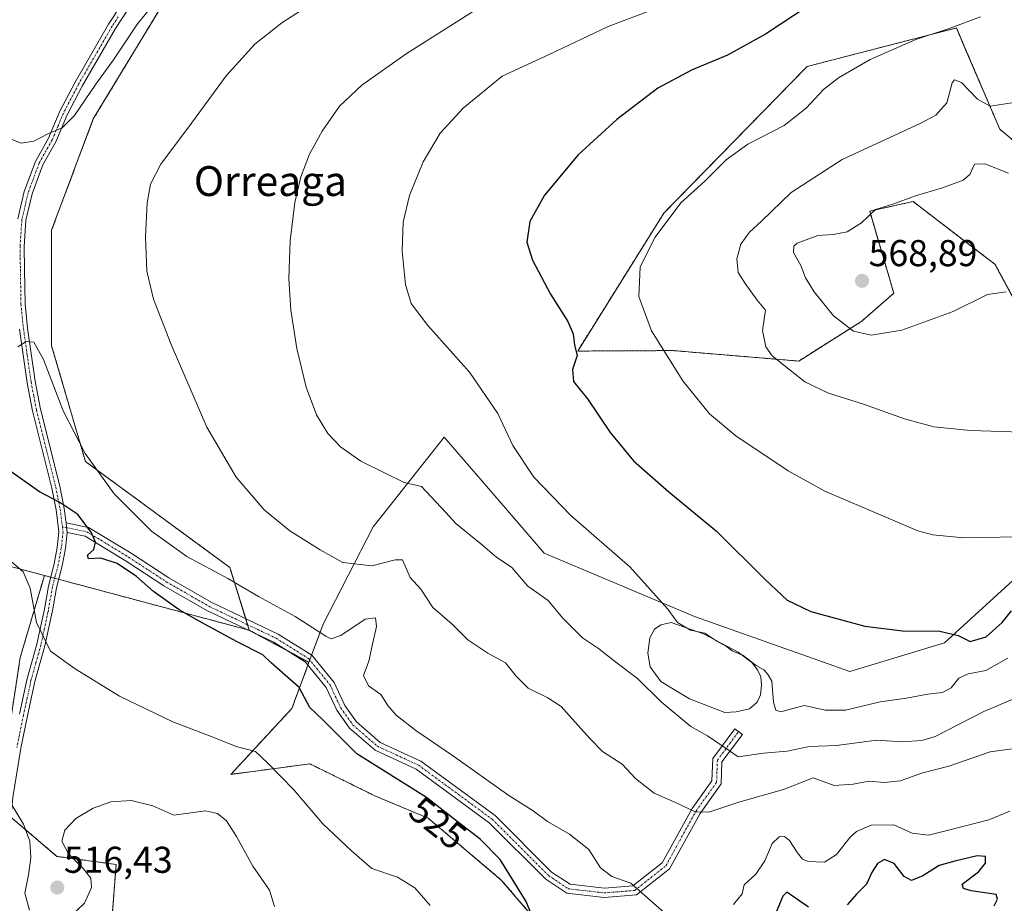
# Model space of a CAD drawing. Units: metres. Extents: x 600715 to 604176, y 4722224 to 4724588.
# Drawn here: x 602118 to 602382, y 4723984 to 4724221 of the extents above; entities that cross this region are included whole.
import ezdxf
from ezdxf.enums import TextEntityAlignment as Align

# ---------------------------------------------------------------- set-up
doc = ezdxf.new("R2010")
doc.units = ezdxf.units.M
doc.header["$MEASUREMENT"] = 0
doc.linetypes.add('TRAZO_Y_PUNTO', pattern=[1, 0.5, -0.25, 0, -0.25])
doc.linetypes.add('TRAZOS', pattern=[0.75, 0.5, -0.25])
for name, color, linetype, lineweight in [('Arbolado forestal', 92, 'TRAZOS', 0), ('Arbolado forestal CxS', 92, 'Continuous', 0), ('Camino', 19, 'Continuous', 0), ('Camino Cxs', 19, 'Continuous', 0), ('Camino eje', 39, 'TRAZO_Y_PUNTO', 13), ('Carátula', 7, 'Continuous', 5), ('Cultivos herbáceos CxS', 92, 'Continuous', 0), ('Curva de nivel maestra', 36, 'Continuous', 30), ('Curva de nivel normal', 36, 'Continuous', 0), ('Estanque', 2, 'Continuous', 0), ('Estanque Cxs', 2, 'Continuous', 0), ('Matorral', 135, 'Continuous', 0), ('Matorral CxS', 135, 'Continuous', 0), ('Punto de cota en terreno', 7, 'Continuous', 0), ('Rótulo de curva de nivel directora', 19, 'Continuous', 0), ('Rótulo de punto de cota en terreno', 19, 'Continuous', 0), ('Texto cartográfico', 19, 'Continuous', 0)]:
    doc.layers.add(name, color=color, linetype=linetype, lineweight=lineweight)
doc.styles.add('Arial', font='txt', dxfattribs={"height": 0.2})

# ---------------------------------------------------------------- blocks, each defined once
blk = doc.blocks.new('*U158')
at = {"layer": 'Cultivos herbáceos CxS', "color": 92, "linetype": 'Continuous', "lineweight": 0}
blk.add_polyline3d([(602112.17, 4724075.19, 519.13), (602124.67, 4724071.85, 521.36), (602118.21, 4724049.88, 518.35), (602115.65, 4724033.25, 517.12)], dxfattribs=at)
blk = doc.blocks.new('*U165')
at = {"layer": 'Curva de nivel normal', "color": 36, "linetype": 'Continuous', "lineweight": 0}
blk.add_polyline3d([(602228.12, 4723983.41, 520), (602223.98, 4723988.17, 520), (602219.33, 4723990.97, 520), (602212.46, 4723993.32, 520), (602207.01, 4723998.07, 520), (602199.34, 4724005.27, 520), (602191.49, 4724014.38, 520), (602184.53, 4724021.55, 520), (602181.23, 4724024.69, 520), (602176.08, 4724025.98, 520), (602170.11, 4724028.44, 520), (602159.13, 4724032.61, 520), (602144.83, 4724039.49, 520), (602132.94, 4724046.79, 520), (602126.35, 4724051.59, 520), (602122.54, 4724059.28, 520), (602120.85, 4724068.46, 520), (602119.03, 4724072.79, 520), (602115.15, 4724076.09, 520)], dxfattribs=at)
blk = doc.blocks.new('*U180')
at = {"layer": 'Curva de nivel normal', "color": 36, "linetype": 'Continuous', "lineweight": 0}
for points in [[(602186.34, 4723983.13, 515), (602184.97, 4723987.51, 515), (602180.54, 4723993.95, 515), (602176.17, 4724001.92, 515), (602173.45, 4724006.12, 515), (602171.09, 4724008.07, 515), (602167.87, 4724008.8, 515), (602159.4, 4724007.62, 515), (602153.78, 4724010.08, 515), (602147.89, 4724011.5, 515), (602142.51, 4724011.14, 515), (602137.72, 4724009.47, 515), (602133.07, 4724006.71, 515), (602130.16, 4724003.57, 515), (602129.37, 4724000.67, 515), (602131.11, 4723997.21, 515), (602135.16, 4723993.22, 515), (602137.11, 4723990.76, 515), (602137.32, 4723988.24, 515), (602135.46, 4723984.04, 515), (602131.48, 4723980.27, 515)], [(602120.65, 4723982.13, 515), (602119.43, 4723986.73, 515), (602120.45, 4723991.58, 515), (602121.01, 4723996.13, 515), (602120.73, 4724000.66, 515), (602119.11, 4724005.18, 515), (602115.73, 4724010.68, 515)]]:
    blk.add_polyline3d(points, dxfattribs=at)
blk = doc.blocks.new('*U186')
at = {"layer": 'Curva de nivel normal', "color": 36, "linetype": 'Continuous', "lineweight": 0}
blk.add_polyline3d([(602383.96, 4724198.58, 560), (602378.18, 4724197.61, 560), (602374.8, 4724199.55, 560), (602370.46, 4724203.95, 560), (602368.59, 4724204.68, 560), (602367.99, 4724203.91, 560), (602366.55, 4724198.55, 560), (602363.58, 4724195.23, 560), (602359.61, 4724193.08, 560), (602338.49, 4724183.37, 560), (602324.82, 4724174.54, 560), (602316.87, 4724166.8, 560), (602313.66, 4724163.84, 560), (602311.35, 4724160.66, 560), (602310.25, 4724156.75, 560), (602310.62, 4724153.08, 560), (602312.55, 4724150.1, 560), (602315.7, 4724145.64, 560), (602317.92, 4724142.92, 560), (602317.16, 4724137.48, 560), (602318.07, 4724133.1, 560), (602319.75, 4724130.72, 560), (602328.49, 4724123.74, 560), (602334.8, 4724120.68, 560), (602344.19, 4724117.81, 560), (602355.24, 4724113.81, 560), (602363.07, 4724111.69, 560), (602372.9, 4724110.72, 560), (602386.59, 4724110.27, 560)], dxfattribs=at)
blk = doc.blocks.new('*U190')
at = {"layer": 'Curva de nivel normal', "color": 36, "linetype": 'Continuous', "lineweight": 0}
blk.add_polyline3d([(602383.06, 4724179.66, 565), (602376.77, 4724182.16, 565), (602373.94, 4724182.12, 565), (602372.7, 4724179.31, 565), (602370.91, 4724177.78, 565), (602365.43, 4724175.75, 565), (602358.12, 4724173.62, 565), (602352.1, 4724171.34, 565), (602347.44, 4724169.98, 565), (602343.68, 4724166.39, 565), (602339.82, 4724163.94, 565), (602336.1, 4724163.23, 565), (602331.96, 4724163.02, 565), (602326.43, 4724160.89, 565), (602325.51, 4724160.11, 565), (602325.46, 4724158.43, 565), (602327.47, 4724154.93, 565), (602328.72, 4724151.62, 565), (602330.97, 4724147.88, 565), (602336.22, 4724141.43, 565), (602341.55, 4724137.32, 565), (602346.29, 4724136.27, 565), (602354.48, 4724137.64, 565), (602368.27, 4724142.58, 565), (602377.47, 4724147.17, 565), (602382.44, 4724147.87, 565)], dxfattribs=at)
blk = doc.blocks.new('5PATER')
at = {"layer": 'Carátula', "linetype": 'Continuous', "lineweight": 5}
h = blk.add_hatch(color=250, dxfattribs=at)
edge = h.paths.add_edge_path()
edge.add_ellipse((0, 0.01), major_axis=(-1.33, -1.34), ratio=0.999422, start_angle=0, end_angle=360)
blk = doc.blocks.new('*U205')
at = {"layer": 'Camino Cxs', "color": 19, "linetype": 'Continuous', "lineweight": 0}
for points in [[(602147.1, 4724223.6, 527.97), (602143.74, 4724218.47, 528.38), (602134.8, 4724203.01, 529.3), (602130.77, 4724195.33, 529.62), (602127.76, 4724188.1, 530.32), (602124.26, 4724181.89, 530.95), (602121.38, 4724174.17, 531.47), (602119.72, 4724167.07, 531.52), (602119.25, 4724160.03, 531.37), (602119.34, 4724153.85, 531.25), (602119.48, 4724144.65, 530.87), (602120.15, 4724138.16, 530.37), (602122.19, 4724123.89, 528.87), (602123.6, 4724116.42, 528.05), (602128.77, 4724095.78, 525.59), (602129.99, 4724089.76, 524.77), (602130.47, 4724085.98, 524.29), (602130.64, 4724084.67, 524.12), (602130.76, 4724083.37, 523.95), (602130.29, 4724079.06, 523.42), (602129.44, 4724074.46, 522.81), (602127.9, 4724068.55, 521.63), (602126.82, 4724062.38, 520.88), (602126.56, 4724061.18, 520.74), (602124.79, 4724052.95, 519.86), (602122.13, 4724043.39, 518.79), (602120.14, 4724034.21, 517.84), (602118.36, 4724025.53, 516.73), (602116.21, 4724012.34, 515.01)], [(602118, 4724034.66, 517.57), (602120, 4724043.92, 518.47), (602122.67, 4724053.47, 519.56), (602124.67, 4724062.8, 520.36), (602125.76, 4724069.01, 521.25), (602127.3, 4724074.94, 522.55), (602128.12, 4724079.38, 523.27), (602128.58, 4724083.52, 523.85), (602127.83, 4724089.41, 524.6), (602126.63, 4724095.29, 525.38), (602121.47, 4724115.95, 527.87), (602120.03, 4724123.53, 528.68), (602117.97, 4724137.89, 530.5)], [(602117.55, 4724167.4, 531.54), (602119.28, 4724174.8, 531.47), (602122.27, 4724182.81, 530.84), (602125.79, 4724189.06, 529.98), (602128.78, 4724196.27, 529.37), (602132.88, 4724204.07, 529.12), (602141.87, 4724219.62, 528.08), (602145.34, 4724224.91, 527.64)]]:
    blk.add_polyline3d(points, dxfattribs=at)

msp = doc.modelspace()

# ---------------------------------------------------------------- linework, layer by layer
at = {"layer": 'Arbolado forestal', "color": 92, "linetype": 'TRAZOS', "lineweight": 0}
for points in [[(602384.64, 4724288.41, 547.68), (602379.04, 4724287.29, 547.16), (602371.72, 4724285.83, 545.47), (602353.38, 4724261.76, 545.91), (602329.52, 4724271.85, 541.77), (602328.07, 4724271.81, 541.61), (602318.71, 4724271.53, 540.01), (602214.11, 4724230.25, 535.47), (602184.32, 4724236.63, 531.7), (602180.01, 4724237.56, 531.56), (602177.94, 4724238, 531.68), (602165.96, 4724234.32, 530.5), (602161.14, 4724232.83, 529.5), (602137.79, 4724194.24, 532.41), (602126.62, 4724164.45, 533.14), (602126.62, 4724133.43, 531.57), (602135.66, 4724102.41, 529.32), (602174.42, 4724073.97, 530.99), (602178.63, 4724060.28, 526.68), (602179.13, 4724058.66, 526.25), (602179.59, 4724057.16, 525.93)], [(602389.01, 4724137.55, 564.16), (602379.47, 4724155.27, 566.07), (602374.27, 4724159.25, 566.27), (602358.33, 4724171.45, 565.29), (602357.51, 4724172.08, 565.12), (602346.56, 4724169.64, 564.78), (602345.88, 4724169.49, 564.73), (602352.34, 4724147.52, 568.45), (602343.75, 4724140.01, 566.37), (602326.89, 4724129.32, 560.94), (602293.08, 4724132.13, 555.3), (602267.62, 4724132, 550.01), (602290.68, 4724168.94, 553.72), (602329.08, 4724208.27, 552.47), (602362.38, 4724216.87, 554.75), (602368.94, 4724218.56, 554.96), (602369.13, 4724218.61, 554.97), (602371.24, 4724213.69, 556.13), (602380.76, 4724191.47, 561.31), (602396.26, 4724178.54, 564.21)], [(602124.67, 4724071.85, 521.36), (602112.16, 4724075.19, 519.13)], [(602111.44, 4724008.69, 514.39), (602115.65, 4724033.25, 517.12), (602118.21, 4724049.88, 518.35), (602124.67, 4724071.85, 521.36)], [(602179.59, 4724057.16, 525.93), (602179.07, 4724057.3, 525.93), (602128.49, 4724070.83, 522.1), (602127.43, 4724071.11, 521.97), (602126.38, 4724071.39, 521.83), (602124.67, 4724071.85, 521.36)], [(602179.59, 4724057.16, 525.93), (602179.07, 4724057.3, 525.93), (602128.49, 4724070.83, 522.1), (602127.43, 4724071.11, 521.97), (602126.38, 4724071.39, 521.83), (602124.67, 4724071.85, 521.36)], [(602179.59, 4724057.16, 525.93), (602181.32, 4724056.23, 525.85), (602186, 4724053.72, 526.08), (602189.74, 4724051.7, 526.01), (602195.57, 4724048.54, 526.03)], [(602195.57, 4724048.54, 526.03), (602195.32, 4724047.84, 525.9), (602191.01, 4724036.22, 524.02), (602174.66, 4724018.54, 517.63), (602195.84, 4724021.36, 521.91), (602213.25, 4724012.78, 523.16), (602227.55, 4724006.79, 523.7), (602247.15, 4723990.21, 524.12), (602304.83, 4723923.21, 514.6), (602319.04, 4723888.31, 510.62)], [(602038.32, 4723700, 469.56), (602043.95, 4723705.57, 469.89), (602056.01, 4723727.56, 472.03), (602060.87, 4723755.68, 476.87), (602055.89, 4723796.7, 482.34), (602078.79, 4723860.75, 491.76), (602105.03, 4723893.1, 496.2), (602114.34, 4723913.87, 499.72), (602119.19, 4723951.81, 505.06), (602137.04, 4723964.84, 506.47), (602142.55, 4723976.9, 509.4), (602143.9, 4723994.4, 512.67), (602128.05, 4723996.54, 515.23), (602115.7, 4724007.07, 514.4), (602115.67, 4724007.1, 514.4), (602114.64, 4724007.49, 514.39), (602113.58, 4724007.88, 514.4), (602112.67, 4724008.22, 514.4), (602112.17, 4724008.41, 514.41), (602111.74, 4724008.57, 514.41), (602111.74, 4724008.58, 514.41), (602111.44, 4724008.69, 514.39)]]:
    msp.add_polyline3d(points, dxfattribs=at)
at = {"layer": 'Arbolado forestal CxS', "color": 92, "linetype": 'Continuous', "lineweight": 0}
for points in [[(602384.64, 4724288.41, 547.68), (602379.04, 4724287.29, 547.16), (602371.72, 4724285.83, 545.47), (602353.38, 4724261.76, 545.91), (602329.52, 4724271.85, 541.77), (602328.07, 4724271.81, 541.61), (602318.71, 4724271.53, 540.01), (602214.11, 4724230.25, 535.47), (602184.32, 4724236.63, 531.7), (602180.01, 4724237.56, 531.56), (602177.94, 4724238, 531.68), (602165.96, 4724234.32, 530.5), (602161.14, 4724232.83, 529.5), (602137.79, 4724194.24, 532.41), (602126.62, 4724164.45, 533.14), (602126.62, 4724133.43, 531.57), (602135.66, 4724102.41, 529.32), (602174.42, 4724073.97, 530.99), (602179.59, 4724057.16, 525.93), (602124.67, 4724071.85, 521.36), (602112.17, 4724075.19, 519.13)], [(602389.01, 4724137.55, 564.16), (602379.47, 4724155.27, 566.07), (602374.27, 4724159.25, 566.27), (602358.33, 4724171.45, 565.29), (602357.51, 4724172.08, 565.12), (602346.56, 4724169.64, 564.78), (602345.88, 4724169.49, 564.73), (602352.34, 4724147.52, 568.45), (602343.75, 4724140.01, 566.37), (602326.9, 4724129.32, 560.94), (602293.08, 4724132.13, 555.3), (602267.62, 4724132, 550), (602290.68, 4724168.94, 553.72), (602329.08, 4724208.27, 552.47), (602362.38, 4724216.87, 554.75), (602368.94, 4724218.56, 554.96), (602369.13, 4724218.61, 554.97), (602371.24, 4724213.68, 556.13), (602380.76, 4724191.47, 561.31), (602396.26, 4724178.54, 564.21)], [(602142.55, 4723976.89, 509.4), (602143.9, 4723994.4, 512.67), (602128.05, 4723996.54, 515.23), (602115.67, 4724007.1, 514.4), (602112.67, 4724008.22, 514.4), (602112.17, 4724008.41, 514.41), (602111.74, 4724008.57, 514.41), (602111.74, 4724008.58, 514.41), (602111.44, 4724008.69, 514.39), (602115.65, 4724033.25, 517.12), (602118.21, 4724049.88, 518.35), (602124.67, 4724071.85, 521.36), (602179.59, 4724057.16, 525.93), (602179.59, 4724057.16, 525.93), (602186, 4724053.72, 526.08), (602195.57, 4724048.54, 526.03), (602191.01, 4724036.22, 524.02), (602174.66, 4724018.54, 517.63), (602195.84, 4724021.36, 521.91), (602213.25, 4724012.78, 523.16), (602227.55, 4724006.79, 523.7), (602247.15, 4723990.21, 524.12), (602304.83, 4723923.21, 514.6)]]:
    msp.add_polyline3d(points, dxfattribs=at)
at = {"layer": 'Camino', "color": 19, "linetype": 'Continuous', "lineweight": 0}
for points in [[(602117.55, 4724167.4, 531.54), (602119.28, 4724174.8, 531.47), (602122.27, 4724182.81, 530.84), (602125.79, 4724189.06, 529.98), (602128.78, 4724196.27, 529.37), (602132.88, 4724204.07, 529.12), (602141.87, 4724219.62, 528.08), (602145.34, 4724224.91, 527.64)], [(602147.1, 4724223.6, 527.97), (602143.74, 4724218.47, 528.38), (602134.8, 4724203.01, 529.3), (602130.77, 4724195.33, 529.62), (602127.76, 4724188.1, 530.32), (602124.26, 4724181.89, 530.95), (602121.38, 4724174.17, 531.47), (602119.72, 4724167.07, 531.52), (602119.25, 4724160.03, 531.37), (602119.34, 4724153.85, 531.25), (602119.48, 4724144.65, 530.87), (602120.15, 4724138.16, 530.37), (602122.19, 4724123.89, 528.87), (602123.6, 4724116.42, 528.05), (602128.77, 4724095.78, 525.59), (602129.99, 4724089.76, 524.77), (602130.47, 4724085.98, 524.29)], [(602118, 4724034.66, 517.57), (602120, 4724043.92, 518.47), (602122.67, 4724053.47, 519.56), (602124.67, 4724062.8, 520.36), (602125.76, 4724069.01, 521.25), (602127.3, 4724074.94, 522.55), (602128.12, 4724079.38, 523.27), (602128.58, 4724083.52, 523.85), (602127.83, 4724089.41, 524.6), (602126.63, 4724095.29, 525.38), (602121.47, 4724115.95, 527.87), (602120.03, 4724123.53, 528.68), (602117.97, 4724137.89, 530.5)], [(602130.76, 4724083.37, 523.95), (602130.64, 4724084.67, 524.12), (602130.47, 4724085.98, 524.29)], [(602130.76, 4724083.37, 523.95), (602130.64, 4724084.67, 524.12), (602130.47, 4724085.98, 524.29)], [(602130.47, 4724085.98, 524.29), (602136.53, 4724084.74, 524.93), (602147.93, 4724077.81, 525.77), (602158.01, 4724071.24, 526.63), (602169.35, 4724064.69, 526.59), (602187.37, 4724056.13, 526.83), (602196.38, 4724050.49, 526.88), (602202.32, 4724043.19, 526.16), (602205.19, 4724037, 526.14), (602208.32, 4724032.61, 526.32), (602214.66, 4724027.12, 526.39), (602225.59, 4724022.09, 527.03), (602245.52, 4724007.48, 526.81), (602260.64, 4723992.35, 527.34), (602265.56, 4723989.08, 527.61), (602274.79, 4723988.03, 528.8), (602282.41, 4723988.65, 529.77), (602290.26, 4723994.84, 531.29), (602298.29, 4724009.39, 534.79), (602303.6, 4724016.82, 537.19), (602303.82, 4724022.76, 538.55), (602309.76, 4724030.75, 541.58), (602311.77, 4724029.26, 541.24), (602306.29, 4724021.89, 538.78), (602306.07, 4724015.98, 537.11), (602300.41, 4724008.05, 534.62), (602292.2, 4723993.19, 531.18), (602283.37, 4723986.22, 529.63), (602274.75, 4723985.52, 528.67), (602264.67, 4723986.66, 527.28), (602259.05, 4723990.41, 526.93), (602243.89, 4724005.57, 526.25), (602224.31, 4724019.93, 526.29), (602213.29, 4724025, 525.88), (602206.46, 4724030.92, 525.7), (602203.02, 4724035.74, 525.66), (602200.18, 4724041.85, 525.66), (602194.7, 4724048.59, 526.02), (602186.16, 4724053.93, 526.16), (602168.19, 4724062.48, 525.91), (602156.7, 4724069.11, 525.98), (602146.59, 4724075.7, 525.1), (602135.6, 4724082.38, 524.59), (602130.76, 4724083.37, 523.95)], [(602130.76, 4724083.37, 523.95), (602130.29, 4724079.06, 523.42), (602129.44, 4724074.46, 522.81), (602127.9, 4724068.55, 521.63), (602126.82, 4724062.38, 520.88), (602126.56, 4724061.18, 520.74), (602124.79, 4724052.95, 519.86), (602122.13, 4724043.39, 518.79), (602120.14, 4724034.21, 517.84), (602118.36, 4724025.53, 516.73), (602116.21, 4724012.34, 515.01), (602115.13, 4724001.2, 513.63), (602114.72, 4723997.03, 513.25), (602112.7, 4723988.63, 512.64), (602109.81, 4723981.93, 511.88)]]:
    msp.add_polyline3d(points, dxfattribs=at)
at = {"layer": 'Camino Cxs', "color": 19, "linetype": 'Continuous', "lineweight": 0}
msp.add_polyline3d([(602130.76, 4724083.37, 523.95), (602130.64, 4724084.67, 524.12), (602130.47, 4724085.98, 524.29), (602136.53, 4724084.74, 524.93), (602147.93, 4724077.81, 525.77), (602158.01, 4724071.24, 526.63), (602169.35, 4724064.69, 526.59), (602187.37, 4724056.13, 526.83), (602196.38, 4724050.49, 526.88), (602202.32, 4724043.19, 526.16), (602205.19, 4724037, 526.14), (602208.32, 4724032.61, 526.32), (602214.66, 4724027.12, 526.39), (602225.59, 4724022.09, 527.03), (602245.52, 4724007.48, 526.81), (602260.64, 4723992.35, 527.34), (602265.56, 4723989.08, 527.61), (602274.79, 4723988.03, 528.8), (602282.41, 4723988.65, 529.77), (602290.26, 4723994.84, 531.29), (602298.29, 4724009.39, 534.79), (602303.6, 4724016.82, 537.19), (602303.82, 4724022.76, 538.55), (602309.76, 4724030.75, 541.58), (602311.77, 4724029.26, 541.24), (602306.29, 4724021.89, 538.78), (602306.07, 4724015.98, 537.11), (602300.41, 4724008.05, 534.62), (602292.2, 4723993.19, 531.18), (602283.37, 4723986.22, 529.63), (602274.75, 4723985.52, 528.67), (602264.67, 4723986.66, 527.28), (602259.05, 4723990.41, 526.93), (602243.89, 4724005.57, 526.25), (602224.31, 4724019.93, 526.29), (602213.29, 4724025, 525.88), (602206.46, 4724030.92, 525.7), (602203.02, 4724035.74, 525.66), (602200.18, 4724041.85, 525.66), (602194.7, 4724048.59, 526.02), (602186.16, 4724053.93, 526.16), (602168.19, 4724062.48, 525.91), (602156.7, 4724069.11, 525.98), (602146.59, 4724075.7, 525.1), (602135.6, 4724082.38, 524.59), (602130.76, 4724083.37, 523.95)], close=True, dxfattribs=at)
at = {"layer": 'Camino eje', "color": 39, "linetype": 'TRAZO_Y_PUNTO', "lineweight": 13}
for points in [[(602144.49, 4724221.61, 528.03), (602142.81, 4724219.05, 528.22), (602133.84, 4724203.54, 529.2), (602131.83, 4724199.7, 529.42), (602129.78, 4724195.8, 529.49), (602128.28, 4724192.2, 529.74), (602126.78, 4724188.58, 530.16), (602123.27, 4724182.35, 530.89), (602120.33, 4724174.49, 531.47), (602118.64, 4724167.24, 531.53), (602118.16, 4724160.06, 531.36), (602118.2, 4724156.93, 531.3), (602118.25, 4724153.84, 531.24), (602118.39, 4724144.59, 530.91), (602118.73, 4724141.27, 530.68), (602119.06, 4724138.03, 530.43), (602120.08, 4724130.89, 529.6), (602121.11, 4724123.71, 528.74), (602121.82, 4724119.98, 528.36), (602122.54, 4724116.19, 527.96), (602125.12, 4724105.86, 526.7), (602127.7, 4724095.54, 525.48), (602128.3, 4724092.6, 525.08), (602128.91, 4724089.59, 524.69), (602129.5, 4724084.91, 524.09)], [(602129.5, 4724084.91, 524.09), (602129.68, 4724083.53, 523.91), (602129.44, 4724081.29, 523.62), (602129.21, 4724079.22, 523.34), (602128.37, 4724074.7, 522.67), (602127.6, 4724071.75, 522.1), (602126.83, 4724068.78, 521.5), (602125.75, 4724062.59, 520.64), (602125.62, 4724061.99, 520.57), (602124.62, 4724057.33, 520.1), (602123.73, 4724053.21, 519.71), (602122.4, 4724048.43, 519.24), (602121.07, 4724043.66, 518.66), (602120.07, 4724039.03, 518.13), (602119.07, 4724034.44, 517.71), (602118.18, 4724030.1, 517.23), (602117.28, 4724025.73, 516.63)], [(602129.5, 4724084.91, 524.09), (602130.64, 4724084.67, 524.12)], [(602130.64, 4724084.67, 524.12), (602136.07, 4724083.56, 524.68), (602147.26, 4724076.75, 525.43), (602157.35, 4724070.17, 526.27), (602168.77, 4724063.59, 526.21), (602186.76, 4724055.03, 526.49), (602195.54, 4724049.54, 526.39), (602201.25, 4724042.52, 525.82), (602204.1, 4724036.37, 525.9), (602207.39, 4724031.76, 526), (602213.98, 4724026.06, 526.14), (602224.95, 4724021.01, 526.65), (602244.7, 4724006.52, 526.54), (602259.85, 4723991.38, 527.13), (602265.11, 4723987.87, 527.41), (602274.77, 4723986.77, 528.74), (602282.89, 4723987.43, 529.69), (602291.23, 4723994.01, 531.18), (602299.35, 4724008.72, 534.73), (602304.84, 4724016.4, 537.16), (602305.06, 4724022.33, 538.67), (602310.76, 4724030.01, 541.37)]]:
    msp.add_polyline3d(points, dxfattribs=at)
at = {"layer": 'Cultivos herbáceos CxS', "color": 92, "linetype": 'Continuous', "lineweight": 0}
for points in [[(602384.64, 4724288.41, 547.68), (602379.04, 4724287.29, 547.16), (602371.72, 4724285.83, 545.47), (602353.38, 4724261.76, 545.91), (602329.52, 4724271.85, 541.77), (602328.07, 4724271.81, 541.61), (602318.71, 4724271.53, 540.01), (602214.11, 4724230.25, 535.47), (602184.32, 4724236.63, 531.7), (602180.01, 4724237.56, 531.56), (602177.94, 4724238, 531.68), (602165.96, 4724234.32, 530.5), (602161.14, 4724232.83, 529.5), (602137.79, 4724194.24, 532.41), (602126.62, 4724164.45, 533.14), (602126.62, 4724133.43, 531.57), (602135.66, 4724102.41, 529.32), (602174.42, 4724073.97, 530.99), (602178.63, 4724060.28, 526.68), (602179.13, 4724058.66, 526.25), (602179.59, 4724057.16, 525.93)], [(602398.44, 4724083.48, 555.52), (602365.97, 4724053.83, 549.5), (602340.55, 4724046.07, 548.17), (602298.9, 4724060.89, 545.51), (602258.67, 4724077.83, 542.21), (602250.47, 4724087.32, 542.93), (602231.84, 4724108.89, 542.25), (602223.08, 4724097.87, 540.19), (602212.78, 4724084.89, 537.18), (602199.37, 4724058.77, 530.66), (602195.57, 4724048.54, 526.03), (602186, 4724053.72, 526.08), (602179.59, 4724057.16, 525.93), (602174.42, 4724073.97, 530.99), (602135.66, 4724102.41, 529.32), (602126.62, 4724133.43, 531.57), (602126.62, 4724164.45, 533.14), (602137.79, 4724194.24, 532.41), (602161.14, 4724232.83, 529.5)], [(602396.26, 4724178.54, 564.21), (602380.76, 4724191.47, 561.31), (602371.24, 4724213.68, 556.13), (602369.13, 4724218.61, 554.97), (602368.94, 4724218.56, 554.96), (602362.38, 4724216.87, 554.75), (602329.08, 4724208.27, 552.47), (602290.68, 4724168.94, 553.72), (602267.62, 4724132, 550), (602293.08, 4724132.13, 555.3), (602326.9, 4724129.32, 560.94), (602343.75, 4724140.01, 566.37), (602352.34, 4724147.52, 568.45), (602345.88, 4724169.49, 564.73), (602346.56, 4724169.64, 564.78), (602357.51, 4724172.08, 565.12), (602358.33, 4724171.45, 565.29), (602374.27, 4724159.25, 566.27), (602379.47, 4724155.27, 566.07), (602389.01, 4724137.55, 564.16)], [(602389.01, 4724137.55, 564.16), (602379.47, 4724155.27, 566.07), (602374.27, 4724159.25, 566.27), (602358.33, 4724171.45, 565.29), (602357.51, 4724172.08, 565.12), (602346.56, 4724169.64, 564.78), (602345.88, 4724169.49, 564.73), (602352.34, 4724147.52, 568.45), (602343.75, 4724140.01, 566.37), (602326.89, 4724129.32, 560.94), (602293.08, 4724132.13, 555.3), (602267.62, 4724132, 550.01), (602290.68, 4724168.94, 553.72), (602329.08, 4724208.27, 552.47), (602362.38, 4724216.87, 554.75), (602368.94, 4724218.56, 554.96), (602369.13, 4724218.61, 554.97), (602371.24, 4724213.69, 556.13), (602380.76, 4724191.47, 561.31), (602396.26, 4724178.54, 564.21)], [(602195.57, 4724048.54, 526.03), (602195.82, 4724049.2, 526.29), (602196.31, 4724050.53, 526.88), (602199.37, 4724058.77, 530.66), (602212.78, 4724084.89, 537.18), (602223.08, 4724097.87, 540.19), (602231.84, 4724108.89, 542.25), (602250.47, 4724087.32, 542.93), (602258.67, 4724077.83, 542.21), (602298.9, 4724060.89, 545.51), (602340.55, 4724046.07, 548.17), (602365.97, 4724053.83, 549.5), (602398.44, 4724083.48, 555.52), (602415.38, 4724092.66, 559.73), (602432.32, 4724101.83, 563.84), (602453.5, 4724101.13, 566.5), (602472.56, 4724107.48, 568.8), (602483.85, 4724116.66, 569.62), (602483.92, 4724116.72, 569.65), (602496.56, 4724128.66, 572.88), (602505.74, 4724141.36, 575.68), (602510.68, 4724157.6, 577.25), (602509.08, 4724157.6, 577.07)], [(602124.67, 4724071.85, 521.36), (602112.16, 4724075.19, 519.13)], [(602111.44, 4724008.69, 514.39), (602115.65, 4724033.25, 517.12), (602118.21, 4724049.88, 518.35), (602124.67, 4724071.85, 521.36)], [(602179.59, 4724057.16, 525.93), (602181.32, 4724056.23, 525.85), (602186, 4724053.72, 526.08), (602189.74, 4724051.7, 526.01), (602195.57, 4724048.54, 526.03)]]:
    msp.add_polyline3d(points, dxfattribs=at)
at = {"layer": 'Curva de nivel maestra', "color": 36, "linetype": 'Continuous', "lineweight": 30}
for points in [[(602329.5, 4724224.52, 550), (602317.99, 4724216.96, 550), (602307.74, 4724211.31, 550), (602298.11, 4724207.28, 550), (602289.11, 4724202.44, 550), (602278.11, 4724194.08, 550), (602267.74, 4724184.6, 550), (602258.69, 4724173.83, 550), (602254.75, 4724166.75, 550), (602253.97, 4724161.23, 550), (602255.47, 4724156.34, 550), (602260.37, 4724147.28, 550), (602265.01, 4724139.94, 550), (602266.37, 4724136.58, 550), (602266.73, 4724133.59, 550), (602267.48, 4724130.77, 550), (602266.26, 4724127.03, 550), (602266.47, 4724123.86, 550), (602270.24, 4724119.17, 550), (602276.3, 4724110.21, 550), (602282.59, 4724102.57, 550), (602292.05, 4724094.25, 550), (602304.84, 4724083.7, 550), (602317.88, 4724070.73, 550), (602323.75, 4724065.26, 550), (602330.14, 4724062.2, 550), (602344.6, 4724058.27, 550), (602354.66, 4724057, 550), (602364.7, 4724056.9, 550), (602369.62, 4724055.76, 550), (602372.83, 4724054.16, 550), (602377.1, 4724055.36, 550), (602381.35, 4724059.29, 550), (602383.93, 4724062.38, 550)], [(602258.62, 4723972.62, 525), (602253.82, 4723984.5, 525), (602246.81, 4723995.69, 525), (602241.52, 4724001.18, 525), (602234.89, 4724006.22, 525), (602227.12, 4724012.37, 525), (602208.38, 4724024.08, 525), (602199.44, 4724033.04, 525), (602195.79, 4724036.44, 525), (602192.94, 4724041.83, 525), (602185.48, 4724048.45, 525), (602183.21, 4724050.54, 525), (602176.32, 4724054.04, 525), (602166.01, 4724059.72, 525), (602160.78, 4724062.62, 525), (602153.95, 4724067.54, 525), (602149.34, 4724071.6, 525), (602144.14, 4724075.02, 525), (602139.81, 4724076.47, 525), (602136.48, 4724076.33, 525), (602136.24, 4724077.29, 525), (602137.96, 4724078.85, 525), (602138.34, 4724080.77, 525), (602137.24, 4724083.43, 525), (602133.6, 4724088.22, 525), (602128.83, 4724091.45, 525), (602123.33, 4724094.28, 525), (602114.56, 4724100.51, 525)], [(602379.27, 4723983.3, 525), (602380.14, 4723985.05, 525), (602379.76, 4723986.35, 525), (602373.06, 4723987.33, 525), (602371.02, 4723987.91, 525), (602370.63, 4723989.11, 525), (602375.08, 4723992.45, 525), (602376.9, 4723994.78, 525), (602376.88, 4723996.51, 525), (602374.68, 4723996.74, 525), (602368.72, 4723995.29, 525), (602364.51, 4723994.14, 525), (602360.13, 4723991.3, 525), (602357.11, 4723990.12, 525), (602355.12, 4723991.12, 525), (602352.41, 4723994.64, 525), (602349.88, 4723995.74, 525), (602347.96, 4723994.66, 525), (602346.54, 4723992.45, 525), (602345, 4723989.11, 525), (602342.41, 4723986.5, 525), (602339.87, 4723983.55, 525)], [(602329.44, 4723982.94, 525), (602323.68, 4723986.98, 525), (602322.64, 4723985.92, 525), (602320.15, 4723980.12, 525)]]:
    msp.add_polyline3d(points, dxfattribs=at)
at = {"layer": 'Curva de nivel normal', "color": 36, "linetype": 'Continuous', "lineweight": 0}
for points in [[(602384.05, 4724025.4, 535), (602378.16, 4724024.57, 535), (602367.09, 4724020.78, 535), (602359.76, 4724018.82, 535), (602354.1, 4724016.85, 535), (602349.77, 4724016.39, 535), (602345.77, 4724016.74, 535), (602341.44, 4724015.88, 535), (602336.36, 4724015.56, 535), (602330.7, 4724017.64, 535), (602322.77, 4724014.5, 535), (602310.77, 4724011.12, 535), (602302.78, 4724008.42, 535), (602299.11, 4724008.51, 535), (602293.83, 4724011.01, 535), (602288.09, 4724013.5, 535), (602283.09, 4724017.43, 535), (602279.54, 4724021.28, 535), (602274.25, 4724024.64, 535), (602270.94, 4724028.1, 535), (602266.02, 4724033.5, 535), (602263.22, 4724036.73, 535), (602259.59, 4724039.09, 535), (602254.36, 4724041.67, 535), (602251.09, 4724044.9, 535), (602248.3, 4724048.42, 535), (602243.53, 4724051.01, 535), (602238.13, 4724054.64, 535), (602234.01, 4724058.79, 535), (602228.8, 4724063.31, 535), (602225.6, 4724068.16, 535), (602222.74, 4724071.34, 535), (602220.63, 4724076.07, 535), (602218.73, 4724076.04, 535), (602212.45, 4724074.43, 535), (602204.7, 4724075.35, 535), (602198.58, 4724078.74, 535), (602190.43, 4724083.8, 535), (602183.57, 4724089.48, 535), (602176.04, 4724098.16, 535), (602168.24, 4724111.61, 535), (602158.62, 4724133.72, 535), (602153.9, 4724145.95, 535), (602152.17, 4724153.46, 535), (602151.77, 4724162.64, 535), (602152.26, 4724171.72, 535), (602153.1, 4724176.75, 535), (602155.88, 4724182.08, 535), (602164.08, 4724193.08, 535), (602173.36, 4724205.74, 535), (602181.04, 4724214.26, 535), (602188.36, 4724220, 535), (602203.4, 4724229.85, 535)], [(602115.51, 4724188.85, 530), (602118.45, 4724187.7, 530), (602121.86, 4724188.29, 530), (602125.58, 4724190.23, 530), (602129.42, 4724191.85, 530), (602132.7, 4724195.15, 530), (602138.48, 4724203.55, 530), (602143.21, 4724210.03, 530), (602149.6, 4724219.7, 530), (602155.8, 4724227.34, 530)], [(602384.69, 4724038.9, 540), (602376.49, 4724035.38, 540), (602363.4, 4724028.73, 540), (602359.85, 4724027.61, 540), (602354.62, 4724027.29, 540), (602347.84, 4724027.67, 540), (602337.02, 4724026.26, 540), (602329.77, 4724025.97, 540), (602323.77, 4724024.72, 540), (602317.38, 4724024.2, 540), (602310.64, 4724023.28, 540), (602307.4, 4724025.51, 540), (602302.44, 4724028.84, 540), (602297.98, 4724031.41, 540), (602290.01, 4724038, 540), (602283.62, 4724044.27, 540), (602277.81, 4724048.59, 540), (602273.16, 4724052.32, 540), (602268.88, 4724055.16, 540), (602263.53, 4724060.48, 540), (602259.73, 4724065.15, 540), (602254.27, 4724068.96, 540), (602249.93, 4724074.01, 540), (602245.87, 4724076.8, 540), (602241.66, 4724080.3, 540), (602234.96, 4724085.81, 540), (602232.31, 4724088.76, 540), (602229.67, 4724091.51, 540), (602225.74, 4724095.71, 540), (602221.12, 4724096.76, 540), (602215.98, 4724099.28, 540), (602209.53, 4724102.5, 540), (602204.03, 4724106.33, 540), (602200.62, 4724109.92, 540), (602197.59, 4724114.89, 540), (602194.8, 4724122.36, 540), (602192.34, 4724132.7, 540), (602190.71, 4724142.93, 540), (602190.19, 4724151.47, 540), (602190.58, 4724161.53, 540), (602191.77, 4724171.81, 540), (602193.39, 4724178.74, 540), (602195.72, 4724184.75, 540), (602199.09, 4724190.98, 540), (602203.78, 4724197.65, 540), (602209.73, 4724203.28, 540), (602221.61, 4724211.64, 540), (602239.46, 4724222.91, 540)], [(602288.52, 4724223.78, 545), (602275.78, 4724218.99, 545), (602259.96, 4724211.5, 545), (602247.39, 4724205.67, 545), (602236.89, 4724197.12, 545), (602230.76, 4724190.4, 545), (602226.22, 4724182.7, 545), (602222.52, 4724173.68, 545), (602220.85, 4724166.57, 545), (602220.6, 4724158.82, 545), (602221.46, 4724149.85, 545), (602222.99, 4724144.75, 545), (602227.41, 4724138.89, 545), (602238.59, 4724126.3, 545), (602246.21, 4724115.24, 545), (602250.26, 4724106.71, 545), (602255.83, 4724098.2, 545), (602265.75, 4724087.94, 545), (602281.58, 4724074.16, 545), (602291.81, 4724062.84, 545), (602294.34, 4724059.23, 545), (602297.85, 4724057.21, 545), (602301.67, 4724056.35, 545), (602304.87, 4724054.2, 545), (602307.48, 4724052.82, 545), (602308.99, 4724051.66, 545), (602312.01, 4724050.41, 545), (602315.46, 4724047.72, 545), (602317.53, 4724046.6, 545), (602318.5, 4724045.48, 545), (602319.62, 4724043.53, 545), (602320.1, 4724037.92, 545), (602320.7, 4724035.72, 545), (602322.11, 4724035.31, 545), (602324.9, 4724036.1, 545), (602328.42, 4724036.97, 545), (602333.95, 4724035.76, 545), (602339.44, 4724035.78, 545), (602348.65, 4724037.97, 545), (602355.72, 4724038.93, 545), (602361.43, 4724040.07, 545), (602365.43, 4724040.48, 545), (602367.76, 4724041.76, 545), (602369.76, 4724044.34, 545), (602372.25, 4724045.49, 545), (602377.05, 4724046.39, 545), (602382.92, 4724049.69, 545)], [(602375.62, 4724221.56, 555), (602367.43, 4724218.54, 555), (602358.22, 4724215.48, 555), (602345.97, 4724210.15, 555), (602337.51, 4724205.28, 555), (602333.48, 4724202.08, 555), (602328.84, 4724197.08, 555), (602322.94, 4724192.47, 555), (602313.19, 4724187.5, 555), (602307.44, 4724183.29, 555), (602301.72, 4724177.58, 555), (602295.23, 4724171.7, 555), (602288.38, 4724162.57, 555), (602284.35, 4724154.59, 555), (602284.03, 4724146.63, 555), (602287.39, 4724137.4, 555), (602295.82, 4724124.02, 555), (602302.91, 4724115.14, 555), (602309.98, 4724109.27, 555), (602324.04, 4724099.91, 555), (602333.9, 4724094.45, 555), (602344.72, 4724089.76, 555), (602358.76, 4724083.84, 555), (602362.85, 4724082.72, 555), (602371.08, 4724081.98, 555), (602385.75, 4724082.23, 555)], [(602290.92, 4723981.45, 530), (602281.85, 4723989.37, 530), (602276.78, 4723991.12, 530), (602273.7, 4723993.5, 530), (602270.56, 4723998.41, 530), (602265.38, 4724002.51, 530), (602259.56, 4724005.93, 530), (602255.65, 4724008.76, 530), (602249.18, 4724012.87, 530), (602234.05, 4724023.64, 530), (602224.27, 4724030.26, 530), (602218.94, 4724034.38, 530), (602216.72, 4724037.02, 530), (602214.82, 4724039.98, 530), (602211.56, 4724042.25, 530), (602210.2, 4724045, 530), (602211.64, 4724048.86, 530), (602212.58, 4724053.48, 530), (602213.73, 4724058.18, 530), (602213.44, 4724060.47, 530), (602210.63, 4724060.12, 530), (602204.15, 4724055.8, 530), (602201.58, 4724054.91, 530), (602200.12, 4724055.58, 530), (602191.86, 4724060.83, 530), (602182.09, 4724066.22, 530), (602173.8, 4724071.08, 530), (602162.81, 4724076.94, 530), (602153.42, 4724083.72, 530), (602143.38, 4724093.75, 530), (602135.62, 4724104.58, 530), (602129.74, 4724115.99, 530), (602124.48, 4724129.7, 530), (602121.83, 4724134.38, 530), (602119.75, 4724134.57, 530), (602117.53, 4724133.1, 530)], [(602383.46, 4724008.72, 530), (602377.8, 4724006.32, 530), (602367.35, 4724003.64, 530), (602361.67, 4724002.25, 530), (602357.23, 4724002.77, 530), (602352.34, 4724005.01, 530), (602346.3, 4724004.89, 530), (602342.36, 4724003.26, 530), (602340.64, 4724001.69, 530), (602336.99, 4723997.1, 530), (602333.77, 4723995, 530), (602329.39, 4723995.16, 530), (602327.87, 4723995.77, 530), (602326.56, 4723997.52, 530), (602324.43, 4724000.78, 530), (602323.02, 4724001.9, 530), (602321.65, 4724001.8, 530), (602319.77, 4724000, 530), (602317.77, 4723995.33, 530), (602315.36, 4723991.83, 530), (602312.21, 4723988.96, 530), (602311.66, 4723986.54, 530), (602309.36, 4723983.65, 530)]]:
    msp.add_polyline3d(points, dxfattribs=at)
at = {"layer": 'Estanque', "color": 2, "linetype": 'Continuous', "lineweight": 0}
msp.add_polyline3d([(602310.08, 4724035.3, 543.42), (602307.07, 4724035.15, 543.52), (602297.6, 4724038.76, 543.77), (602289.93, 4724043.42, 543.31), (602287, 4724047.4, 542.91), (602286.4, 4724051.01, 543.13), (602286.92, 4724055.15, 543.34), (602288.2, 4724057.48, 543.8), (602289.86, 4724058.6, 544.31), (602292.64, 4724059.28, 544.88), (602301.36, 4724056.2, 545.02), (602310.6, 4724051.31, 545.43), (602314.29, 4724048.53, 545.09), (602315.79, 4724046.58, 545.1), (602316.69, 4724044.7, 545.01), (602316.84, 4724042.44, 544.83), (602316.62, 4724039.89, 544.66), (602315.71, 4724037.86, 544.41), (602313.68, 4724036.13, 543.83), (602310.08, 4724035.3, 543.42)], dxfattribs=at)
at = {"layer": 'Estanque Cxs', "color": 2, "linetype": 'Continuous', "lineweight": 0}
msp.add_polyline3d([(602310.08, 4724035.3, 543.42), (602307.07, 4724035.15, 543.52), (602297.6, 4724038.76, 543.77), (602289.93, 4724043.42, 543.31), (602287, 4724047.4, 542.91), (602286.4, 4724051.01, 543.13), (602286.92, 4724055.15, 543.34), (602288.2, 4724057.48, 543.8), (602289.86, 4724058.6, 544.31), (602292.64, 4724059.28, 544.88), (602301.36, 4724056.2, 545.02), (602310.6, 4724051.31, 545.43), (602314.29, 4724048.53, 545.09), (602315.79, 4724046.58, 545.1), (602316.69, 4724044.7, 545.01), (602316.84, 4724042.44, 544.83), (602316.62, 4724039.89, 544.66), (602315.71, 4724037.86, 544.41), (602313.68, 4724036.13, 543.83), (602310.08, 4724035.3, 543.42)], close=True, dxfattribs=at)
at = {"layer": 'Matorral', "color": 135, "linetype": 'Continuous', "lineweight": 0}
for points in [[(602195.57, 4724048.54, 526.03), (602195.82, 4724049.2, 526.29), (602196.31, 4724050.53, 526.88), (602199.37, 4724058.77, 530.66), (602212.78, 4724084.89, 537.18), (602223.08, 4724097.87, 540.19), (602231.84, 4724108.89, 542.25), (602250.47, 4724087.32, 542.93), (602258.67, 4724077.83, 542.21), (602298.9, 4724060.89, 545.51), (602340.55, 4724046.07, 548.17), (602365.97, 4724053.83, 549.5), (602398.44, 4724083.48, 555.52), (602415.38, 4724092.66, 559.73), (602432.32, 4724101.83, 563.84), (602453.5, 4724101.13, 566.5), (602472.56, 4724107.48, 568.8), (602483.85, 4724116.66, 569.62), (602483.92, 4724116.72, 569.65), (602496.56, 4724128.66, 572.88), (602505.74, 4724141.36, 575.68), (602510.68, 4724157.6, 577.25), (602509.08, 4724157.6, 577.07)], [(602195.57, 4724048.54, 526.03), (602195.32, 4724047.84, 525.9), (602191.01, 4724036.22, 524.02), (602174.66, 4724018.54, 517.63), (602195.84, 4724021.36, 521.91), (602213.25, 4724012.78, 523.16), (602227.55, 4724006.79, 523.7), (602247.15, 4723990.21, 524.12), (602304.83, 4723923.21, 514.6), (602319.04, 4723888.31, 510.62)], [(602038.32, 4723700, 469.56), (602043.95, 4723705.57, 469.89), (602056.01, 4723727.56, 472.03), (602060.87, 4723755.68, 476.87), (602055.89, 4723796.7, 482.34), (602078.79, 4723860.75, 491.76), (602105.03, 4723893.1, 496.2), (602114.34, 4723913.87, 499.72), (602119.19, 4723951.81, 505.06), (602137.04, 4723964.84, 506.47), (602142.55, 4723976.9, 509.4), (602143.9, 4723994.4, 512.67), (602128.05, 4723996.54, 515.23), (602115.7, 4724007.07, 514.4), (602115.67, 4724007.1, 514.4), (602114.64, 4724007.49, 514.39), (602113.58, 4724007.88, 514.4), (602112.67, 4724008.22, 514.4), (602112.17, 4724008.41, 514.41), (602111.74, 4724008.57, 514.41), (602111.74, 4724008.58, 514.41), (602111.44, 4724008.69, 514.39)]]:
    msp.add_polyline3d(points, dxfattribs=at)
at = {"layer": 'Matorral CxS', "color": 135, "linetype": 'Continuous', "lineweight": 0}
for points in [[(602304.83, 4723923.21, 514.6), (602247.15, 4723990.21, 524.12), (602227.55, 4724006.79, 523.7), (602213.25, 4724012.78, 523.16), (602195.84, 4724021.36, 521.91), (602174.66, 4724018.54, 517.63), (602191.01, 4724036.22, 524.02), (602195.57, 4724048.54, 526.03), (602199.37, 4724058.77, 530.66), (602212.78, 4724084.89, 537.18), (602223.08, 4724097.87, 540.19), (602231.84, 4724108.89, 542.25), (602250.47, 4724087.32, 542.93), (602258.67, 4724077.83, 542.21), (602298.9, 4724060.89, 545.51), (602340.55, 4724046.07, 548.17), (602365.97, 4724053.83, 549.5), (602398.44, 4724083.48, 555.52)], [(602098.49, 4723976.41, 510.03), (602103.69, 4723994.47, 510.88), (602105.25, 4723997.33, 511.38), (602111.44, 4724008.69, 514.39), (602111.74, 4724008.58, 514.41), (602111.74, 4724008.57, 514.41), (602112.17, 4724008.41, 514.41), (602112.67, 4724008.22, 514.4), (602115.67, 4724007.1, 514.4), (602128.05, 4723996.54, 515.23), (602143.9, 4723994.4, 512.67), (602142.55, 4723976.89, 509.4)]]:
    msp.add_polyline3d(points, dxfattribs=at)

# ---------------------------------------------------------------- block references
at = {"layer": 'Camino Cxs', "color": 19, "linetype": 'Continuous', "lineweight": 0}
msp.add_blockref('*U205', (0, 0), dxfattribs=at)
at = {"layer": 'Cultivos herbáceos CxS', "color": 92, "linetype": 'Continuous', "lineweight": 0}
msp.add_blockref('*U158', (0, 0), dxfattribs=at)
at = {"layer": 'Curva de nivel normal', "color": 36, "linetype": 'Continuous', "lineweight": 0}
for name in ['*U180', '*U165', '*U186', '*U190']:
    msp.add_blockref(name, (0, 0), dxfattribs=at)
at = {"layer": 'Punto de cota en terreno', "linetype": 'Continuous', "lineweight": 0}
for p in [(602343.84, 4724150.81, 568.89), (602128.14, 4723988.2, 516.43)]:
    msp.add_blockref('5PATER', p, dxfattribs=at)

# ---------------------------------------------------------------- texts
at = {"layer": 'Rótulo de curva de nivel directora', "color": 19, "linetype": 'Continuous', "lineweight": 0, "style": 'Arial'}
msp.add_text('525', height=7, rotation=-38.3618, dxfattribs=at).set_placement((602230.12, 4724005.49), align=Align.MIDDLE_CENTER)
at = {"layer": 'Rótulo de punto de cota en terreno', "color": 19, "linetype": 'Continuous', "lineweight": 0, "style": 'Arial'}
for s, p in [('568,89', (602345.6, 4724152.57)), ('516,43', (602129.9, 4723989.96))]:
    msp.add_text(s, height=7, dxfattribs=at).set_placement(p, align=Align.BOTTOM_LEFT)
at = {"layer": 'Texto cartográfico', "color": 19, "linetype": 'Continuous', "lineweight": 0, "style": 'Arial'}
msp.add_text('Orreaga', height=8, dxfattribs=at).set_placement((602185.26, 4724177.56), align=Align.MIDDLE_CENTER)

doc.saveas('drawing.dxf')
